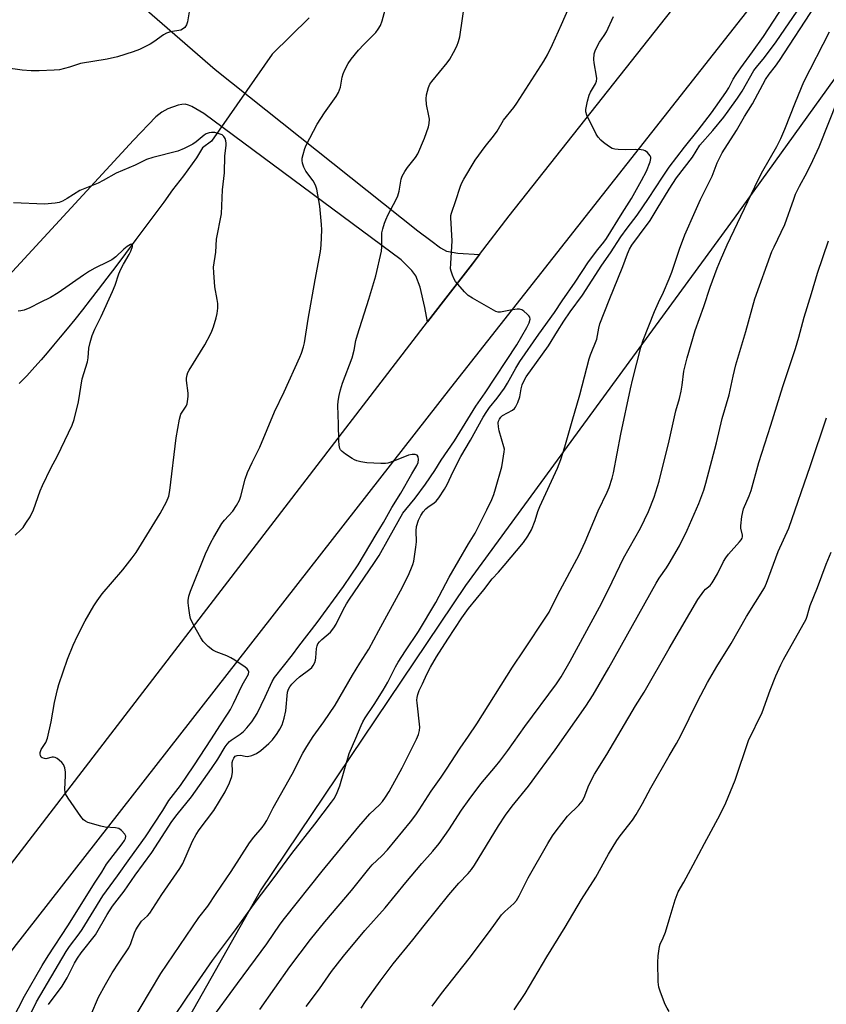
# Model space of a CAD drawing. Units: inches. Extents: x 1207772 to 1213771, y 565456 to 569456.
# Drawn here: x 1208782 to 1209053, y 568225 to 568555 of the extents above; entities that cross this region are included whole.
import ezdxf

# ---------------------------------------------------------------- set-up
doc = ezdxf.new("R2010")
doc.units = ezdxf.units.IN
doc.header["$MEASUREMENT"] = 0
for name, color, linetype in [('HYDRO-Hidden Single Line Stream', 5, 'Continuous'), ('HYDRO-Single Line Stream', 4, 'Continuous'), ('NTRL-Pasture Land', 2, 'Continuous'), ('TRANS-Driveway', 251, 'Continuous'), ('TRANS-Road', 130, 'Continuous'), ('Undefined', 1, 'Continuous')]:
    doc.layers.add(name, color=color, linetype=linetype)

msp = doc.modelspace()

# ---------------------------------------------------------------- linework, layer by layer
at = {"layer": 'HYDRO-Hidden Single Line Stream'}
msp.add_line((1208866.97, 568543.73), (1208846.7, 568514.59), dxfattribs=at)
at = {"layer": 'HYDRO-Single Line Stream'}
for points in [[(1208879.34, 568555.88), (1208866.97, 568543.73)], [(1208846.7, 568514.59), (1208843.64, 568512.35), (1208841.67, 568509.05), (1208837.28, 568502.96), (1208833.57, 568498.29), (1208830.68, 568494.14), (1208821.34, 568481.57), (1208817.84, 568476.88), (1208814.61, 568472.58), (1208811.65, 568468.69), (1208808.72, 568464.86), (1208806.07, 568461.43), (1208803.45, 568458.08), (1208800.86, 568454.81), (1208798.32, 568451.65), (1208796.04, 568448.86), (1208793.8, 568446.18), (1208791.61, 568443.59), (1208789.67, 568441.35), (1208787.55, 568438.98), (1208785.69, 568436.95), (1208784.78, 568435.97), (1208783.57, 568434.71), (1208782.29, 568433.4)]]:
    msp.add_lwpolyline(points, dxfattribs=at)
at = {"layer": 'NTRL-Pasture Land'}
msp.add_lwpolyline([(1209347.55, 568292.15), (1209299.57, 568231.84), (1209326.67, 568210.01), (1209208.9, 568122.26), (1209113.63, 568050.15), (1209037.84, 568013.03), (1209013.63, 567988.33), (1208984.69, 567971.52), (1208926.43, 567961.04), (1208892.82, 567967.63), (1208852.83, 567986.9), (1208808.57, 568014.05), (1208793.23, 568051.81), (1208793.88, 568089.74), (1208815.99, 568179.83), (1208863.12, 568263.36), (1208931.81, 568365.64), (1209021.81, 568488.82), (1209106.56, 568606.78), (1209185.03, 568710.21), (1209287.25, 568842.88), (1209318.94, 568888.07)], dxfattribs=at)
at = {"layer": 'TRANS-Driveway'}
msp.add_polyline3d([(1208761.64, 568613.57, 0), (1208847.9, 568538.6, 0), (1208915.79, 568484.5, 0), (1208920.19, 568481.24, 0), (1208923.4, 568478.8, 0), (1208925.41, 568477.7, 0), (1208929.19, 568476.99, 0), (1208936.43, 568476.61, 0), (1208934.05, 568473.51, 0), (1208924.38, 568460.93, 0), (1208919.06, 568454.02, 0), (1208918.14, 568458.84, 0), (1208916.53, 568465.6, 0), (1208915.14, 568469.4, 0), (1208913.78, 568471.2, 0), (1208910.23, 568474.85, 0), (1208844.06, 568523.82, 0), (1208840.13, 568526.2, 0), (1208838.95, 568526.7, 0), (1208837.88, 568526.95, 0), (1208836.78, 568526.89, 0), (1208835.47, 568526.59, 0), (1208832.02, 568525.37, 0), (1208830.01, 568524.27, 0), (1208828.07, 568522.73, 0), (1208820.51, 568514.97, 0), (1208726.4, 568412.86, 0)], dxfattribs=at)
at = {"layer": 'TRANS-Road'}
for points in [[(1209318.8, 568933.5), (1209315.92, 568930.1), (1209313.09, 568926.67), (1209310.29, 568923.2), (1209307.53, 568919.7), (1209304.82, 568916.17), (1209302.15, 568912.61), (1209299.52, 568909.01), (1209296.93, 568905.39), (1209294.38, 568901.74), (1209167.75, 568737.48), (1209049.01, 568587.4), (1208926.67, 568431.88), (1208780.44, 568244.36), (1208777.59, 568240.35), (1208774.81, 568236.3), (1208772.1, 568232.19), (1208769.47, 568228.04), (1208766.92, 568223.83)], [(1208743.56, 568222.72), (1208746.08, 568226.98), (1208748.67, 568231.18), (1208751.35, 568235.34), (1208754.1, 568239.44), (1208756.93, 568243.5), (1208759.83, 568247.5), (1208762.81, 568251.44), (1208765.86, 568255.33), (1208768.99, 568259.16), (1208772.18, 568262.93), (1208919.06, 568454.02), (1208924.38, 568460.93), (1208934.05, 568473.51), (1208936.43, 568476.61), (1208946.35, 568489.52), (1209139.37, 568733.85), (1209281.16, 568914.12)]]:
    msp.add_lwpolyline(points, dxfattribs=at)
at = {"layer": 'Undefined'}
for points, elevation in [([(1209000, 568498.54), (1209002.42, 568502.28), (1209007.76, 568509.24), (1209010.23, 568513.19), (1209014.58, 568518.13), (1209018.26, 568522.62), (1209019.73, 568524.58), (1209022.84, 568529.03), (1209024.37, 568531.36), (1209028.29, 568538.23), (1209029.17, 568539.41), (1209031.94, 568542.57), (1209035.8, 568547.87), (1209044.26, 568560.27), (1209047.25, 568564.89), (1209051.77, 568571.17), (1209055.75, 568577.42)], 452), ([(1209000, 568468.43), (1209000.85, 568470.73), (1209003.45, 568478.42), (1209005.25, 568483.14), (1209008.63, 568491.01), (1209010.48, 568494.98), (1209014.36, 568502.89), (1209016.09, 568507.31), (1209016.9, 568509.11), (1209017.73, 568510.63), (1209022.5, 568518.18), (1209025.18, 568522.86), (1209027.91, 568527.04), (1209032.18, 568535.24), (1209033.43, 568537.07), (1209035.57, 568539.72), (1209036.95, 568541.6), (1209048.91, 568559.91), (1209054, 568566.91)], 454), ([(1208792.09, 568225.28), (1208796.63, 568231.4), (1208798.33, 568234.19), (1208800.81, 568239.11), (1208801.75, 568240.75), (1208803.06, 568242.59), (1208807.78, 568248.64), (1208811.78, 568255.38), (1208813.57, 568258.22), (1208817.45, 568263.25), (1208821.14, 568268.55), (1208826.73, 568276.22), (1208833.42, 568286.53), (1208835.21, 568288.91), (1208840, 568294.89), (1208846.71, 568304.28), (1208848.83, 568307.43), (1208851.29, 568311.6), (1208851.92, 568312.53), (1208852.66, 568313.34), (1208853.3, 568313.88), (1208856.27, 568315.82), (1208857.37, 568316.71), (1208858.55, 568317.96), (1208860.15, 568320), (1208861.22, 568321.57), (1208861.92, 568322.82), (1208864.67, 568328.3), (1208867.03, 568333.45), (1208867.83, 568334.8), (1208873.78, 568342.38), (1208875.97, 568345.38), (1208882.11, 568353.25), (1208890.91, 568365.37), (1208893.49, 568369.15), (1208895.75, 568372.6), (1208901.81, 568382.81), (1208904.32, 568386.77), (1208907.06, 568391.81), (1208910.14, 568396.65), (1208913.76, 568403.07), (1208915.41, 568405.83), (1208915.9, 568406.86), (1208916.06, 568407.85), (1208915.89, 568408.82), (1208915.56, 568409.36), (1208914.93, 568409.59), (1208913.88, 568409.61), (1208912.69, 568409.39), (1208907.97, 568407.42), (1208905.76, 568406.66), (1208904.91, 568406.51), (1208903.43, 568406.51), (1208898.65, 568406.81), (1208896.7, 568407.15), (1208895.33, 568407.48), (1208894.54, 568407.79), (1208893.78, 568408.22), (1208891.58, 568409.68), (1208890.43, 568410.54), (1208889.89, 568411.15), (1208889.69, 568411.62), (1208889.47, 568412.65), (1208889.31, 568414.3), (1208889.26, 568419.77), (1208889.01, 568426.01), (1208889.13, 568427.41), (1208889.44, 568429.34), (1208889.92, 568431.29), (1208890.57, 568433.5), (1208893.78, 568442), (1208894.44, 568444.55), (1208895.06, 568447.77), (1208895.53, 568449.66), (1208899.38, 568461.62), (1208901.7, 568469.41), (1208903.66, 568477.7), (1208903.77, 568479.18), (1208903.7, 568482.7), (1208903.74, 568483.84), (1208904.03, 568485.23), (1208904.6, 568487.15), (1208905.02, 568488.22), (1208905.89, 568490.05), (1208908.51, 568494.99), (1208909.11, 568496.27), (1208909.55, 568497.87), (1208910.2, 568501.84), (1208910.57, 568502.9), (1208911.38, 568504.36), (1208912.29, 568505.78), (1208914.97, 568509.1), (1208915.8, 568510.39), (1208918.03, 568515.57), (1208919.38, 568519.33), (1208919.61, 568520.46), (1208919.66, 568521.94), (1208919.5, 568523.1), (1208918.73, 568526.83), (1208918.52, 568528.74), (1208918.71, 568530.12), (1208919.41, 568532.59), (1208919.83, 568533.64), (1208920.48, 568534.61), (1208925.59, 568540.82), (1208926.47, 568542.02), (1208927.74, 568544.31), (1208928.79, 568546.4), (1208929.37, 568547.98), (1208929.85, 568549.59), (1208931.52, 568561.01)], 444), ([(1209000, 568505.84), (1209005.12, 568512.53), (1209009.65, 568518.23), (1209014.09, 568524.06), (1209018.94, 568530.9), (1209019.95, 568532.46), (1209021.43, 568535.37), (1209022.36, 568536.92), (1209023.93, 568539.2), (1209027.89, 568544.48), (1209031.52, 568549.69), (1209039.93, 568562.61)], 450), ([(1208839.27, 568558.58), (1208838.66, 568554.52), (1208838.31, 568553.52), (1208837.76, 568552.68), (1208837.01, 568552.08), (1208836.36, 568551.8), (1208832.97, 568551.21), (1208831.62, 568550.77), (1208830.64, 568550.19), (1208827.34, 568547.89), (1208826.12, 568547.14), (1208822.55, 568545.26), (1208820.39, 568544.47), (1208815.14, 568542.9), (1208811.69, 568542.01), (1208802.79, 568540.61), (1208799.09, 568539.42), (1208795.75, 568538.53), (1208794, 568538.32), (1208788.91, 568538.14), (1208786.22, 568538.19), (1208783.25, 568538.38), (1208777.7, 568539.14)], 442), ([(1208785.93, 568221.78), (1208788.11, 568226.1), (1208797.98, 568243.01), (1208799.11, 568244.66), (1208802.34, 568248.93), (1208803.34, 568250.36), (1208810.3, 568261.63), (1208815.22, 568268.36), (1208819.29, 568274.22), (1208824.52, 568281.38), (1208830.38, 568290.26), (1208832.42, 568293.59), (1208836.26, 568298.64), (1208840.78, 568305.27), (1208846.7, 568314.28), (1208849.44, 568318.62), (1208852.26, 568322.83), (1208853.01, 568324.1), (1208854.05, 568326.14), (1208856.97, 568332.25), (1208859.03, 568335.95), (1208859.21, 568336.69), (1208859.1, 568337.12), (1208858.59, 568337.7), (1208857.91, 568338.24), (1208854.45, 568340.66), (1208853.19, 568341.45), (1208851.83, 568342.06), (1208848.21, 568343.45), (1208847.15, 568343.97), (1208845.56, 568345.26), (1208843.92, 568346.94), (1208843.13, 568348.16), (1208840.69, 568352.47), (1208839.67, 568354.55), (1208839.39, 568355.69), (1208839.03, 568358.04), (1208838.82, 568359.81), (1208838.81, 568360.69), (1208839.09, 568362.13), (1208839.66, 568363.78), (1208844.61, 568376.27), (1208846.41, 568380.13), (1208847.41, 568381.91), (1208850.17, 568386.48), (1208851, 568387.56), (1208853.77, 568390.58), (1208855.04, 568392.5), (1208856.01, 568394.27), (1208856.49, 568395.65), (1208857.96, 568401.32), (1208858.78, 568403.48), (1208860.27, 568406.93), (1208862.81, 568412.08), (1208867.82, 568423.91), (1208871.06, 568430.61), (1208876.31, 568442.15), (1208876.86, 568443.5), (1208877.5, 568445.66), (1208877.8, 568447.04), (1208879.08, 568454.94), (1208881.37, 568468.11), (1208883.23, 568477.65), (1208883.42, 568479.68), (1208883.64, 568484.92), (1208883.55, 568486.67), (1208882.94, 568492.81), (1208881.95, 568498.51), (1208881.5, 568499.83), (1208880.78, 568501.32), (1208878.31, 568504.52), (1208877.61, 568505.85), (1208877.14, 568507.23), (1208877.01, 568508.07), (1208877.09, 568508.93), (1208877.37, 568510.08), (1208877.97, 568512.09), (1208878.42, 568513.19), (1208882.12, 568520.28), (1208884.54, 568524.03), (1208888.47, 568529.59), (1208889.23, 568530.84), (1208889.86, 568532.72), (1208890.49, 568536.07), (1208890.76, 568537.17), (1208891.35, 568538.52), (1208892.47, 568540.61), (1208893.46, 568542.06), (1208895.94, 568545.1), (1208897.71, 568546.98), (1208901.71, 568550.98), (1208902.54, 568552.11), (1208903.24, 568553.29), (1208903.87, 568554.9), (1208904.88, 568558.63)], 442), ([(1208806.23, 568221.7), (1208808.85, 568227.65), (1208811.16, 568231.97), (1208813.38, 568235.83), (1208815.72, 568239.44), (1208819.04, 568244.26), (1208819.65, 568245.64), (1208820.85, 568249.25), (1208821.35, 568250.29), (1208822.08, 568251.53), (1208823.24, 568253.17), (1208825.2, 568254.95), (1208826.03, 568255.89), (1208830.06, 568262.08), (1208836.06, 568270.78), (1208837.09, 568272.55), (1208840.28, 568279.93), (1208841.56, 568282.26), (1208842.54, 568283.74), (1208847.42, 568290.31), (1208851.3, 568296.52), (1208852.66, 568299.49), (1208853.5, 568301.7), (1208853.68, 568303.14), (1208853.63, 568306.32), (1208853.77, 568307.13), (1208854.1, 568307.84), (1208854.6, 568308.42), (1208855.29, 568308.73), (1208856.34, 568308.75), (1208857.94, 568308.45), (1208858.74, 568308.41), (1208860.15, 568308.72), (1208861.77, 568309.38), (1208863.19, 568310.39), (1208865.87, 568312.66), (1208867.05, 568313.96), (1208868.66, 568316.05), (1208869.54, 568317.51), (1208870.32, 568319.02), (1208871.03, 568321.15), (1208871.56, 568323.66), (1208872.17, 568329.89), (1208872.48, 568330.97), (1208872.86, 568331.71), (1208873.56, 568332.63), (1208875, 568334.07), (1208876.11, 568335), (1208879.61, 568337.61), (1208880.24, 568338.2), (1208880.74, 568338.86), (1208881.28, 568339.83), (1208881.54, 568340.61), (1208881.66, 568341.45), (1208881.84, 568344.58), (1208882.01, 568345.39), (1208882.34, 568346.1), (1208882.85, 568346.77), (1208883.65, 568347.59), (1208886.48, 568350.01), (1208887.68, 568351.49), (1208888.4, 568352.72), (1208890.72, 568357.49), (1208891.85, 568359.48), (1208892.9, 568361.13), (1208901, 568373.01), (1208902.78, 568375.75), (1208906.12, 568381.51), (1208910.79, 568389.86), (1208911.74, 568391.15), (1208914.89, 568394.93), (1208918.3, 568399.6), (1208921.44, 568404.23), (1208923.58, 568407.64), (1208928.09, 568414.2), (1208935.17, 568425.82), (1208938.38, 568430.24), (1208948.93, 568446.32), (1208952.25, 568452.08), (1208953.06, 568453.65), (1208953.41, 568454.9), (1208953.3, 568455.59), (1208953.01, 568456.02), (1208952.43, 568456.62), (1208951.31, 568457.56), (1208950.6, 568458.03), (1208949.85, 568458.3), (1208949.04, 568458.31), (1208946.81, 568457.99), (1208943.47, 568457.31), (1208942.66, 568457.29), (1208941.86, 568457.54), (1208934.13, 568461.93), (1208932.64, 568462.87), (1208931.38, 568464.06), (1208928.37, 568467.59), (1208927.91, 568468.31), (1208927.34, 568469.63), (1208926.9, 568471), (1208926.75, 568471.84), (1208926.78, 568473.58), (1208927.3, 568481.19), (1208926.85, 568488.86), (1208926.86, 568489.68), (1208927.01, 568490.49), (1208928.56, 568494.7), (1208929.96, 568499.2), (1208930.46, 568500.39), (1208931.22, 568501.82), (1208935.03, 568508.23), (1208938.33, 568512.84), (1208941.18, 568516.28), (1208942.32, 568517.94), (1208944.5, 568521.59), (1208947.89, 568525.87), (1208948.93, 568527.3), (1208958, 568541.42), (1208959.16, 568543.5), (1208960.9, 568546.94), (1208963.94, 568553.71), (1208966.33, 568559.3)], 446), ([(1208819.27, 568218.18), (1208829.74, 568235.61), (1208842.48, 568254.37), (1208845.45, 568258.25), (1208848.22, 568262.48), (1208853.21, 568269.78), (1208856.05, 568274.13), (1208859.37, 568279.43), (1208860.85, 568281.37), (1208863.65, 568284.54), (1208864.45, 568285.68), (1208865.17, 568286.93), (1208867.34, 568291.17), (1208873.65, 568302.43), (1208877.31, 568309.42), (1208878.64, 568311.73), (1208880.67, 568315.01), (1208884.28, 568320.01), (1208888.1, 568325.52), (1208893.87, 568335.58), (1208896.31, 568339.64), (1208899.32, 568344.31), (1208902.71, 568350.63), (1208909.99, 568363.84), (1208912.52, 568368.87), (1208913.46, 568371.04), (1208914.08, 568372.7), (1208914.4, 568373.83), (1208915.13, 568378.5), (1208915.29, 568380.26), (1208915.23, 568384.04), (1208915.36, 568385.44), (1208915.98, 568387.55), (1208916.75, 568389.09), (1208917.58, 568390.32), (1208918.51, 568391.36), (1208919.13, 568391.88), (1208921.26, 568393.34), (1208921.89, 568393.92), (1208922.78, 568395.07), (1208924.73, 568397.98), (1208925.62, 568399.48), (1208927.59, 568403.9), (1208930.22, 568408.85), (1208933.46, 568414.32), (1208937.68, 568422.04), (1208938.84, 568424.02), (1208939.74, 568425.32), (1208942.36, 568428.47), (1208944.76, 568431.85), (1208945.77, 568433.49), (1208948.56, 568438.52), (1208949.99, 568440.76), (1208956.33, 568449.89), (1208961.53, 568457.21), (1208964.1, 568461.1), (1208968.45, 568467.36), (1208972.95, 568474.15), (1208976.03, 568478.32), (1208978.08, 568480.75), (1208978.93, 568481.91), (1208984.23, 568490.46), (1208987.38, 568495.36), (1208990.74, 568501.4), (1208992.32, 568504.5), (1208993.58, 568507.69), (1208993.85, 568508.74), (1208993.79, 568509.23), (1208993.58, 568509.68), (1208992.76, 568510.74), (1208991.93, 568511.39), (1208991.41, 568511.58), (1208990.56, 568511.71), (1208988.79, 568511.79), (1208985.4, 568511.66), (1208982.83, 568511.76), (1208981.71, 568511.88), (1208980.92, 568512.12), (1208979.67, 568512.86), (1208978.01, 568514.09), (1208977.12, 568514.87), (1208976.16, 568515.97), (1208975.49, 568516.93), (1208972.39, 568523.31), (1208972.07, 568524.4), (1208972.08, 568525.23), (1208972.64, 568528.03), (1208973.15, 568529.96), (1208973.65, 568531), (1208975.31, 568533.75), (1208975.67, 568534.74), (1208975.72, 568535.53), (1208975.63, 568536.36), (1208974.81, 568540.83), (1208974.69, 568541.96), (1208974.87, 568543.82), (1208975.27, 568545.14), (1208976.64, 568547.73), (1208978.16, 568549.97), (1208978.92, 568551.23), (1208981.32, 568556.39)], 448), ([(1209000, 568414.12), (1209002.24, 568424.25), (1209003.4, 568428.33), (1209003.99, 568430.84), (1209004.36, 568432.81), (1209004.86, 568437.46), (1209006.01, 568441.91), (1209008.72, 568451.15), (1209011.6, 568459.22), (1209013.7, 568465.7), (1209016.03, 568472.04), (1209017.11, 568474.67), (1209019.39, 568479.81), (1209029.75, 568501.58), (1209031.34, 568504.66), (1209035.98, 568512.79), (1209037.38, 568515.45), (1209038.7, 568518.56), (1209042.26, 568527.66), (1209045.1, 568534.5), (1209053.67, 568551.25)], 456), ([(1209000, 568373.08), (1209003.44, 568379), (1209005.98, 568384.24), (1209009.87, 568393.17), (1209011.57, 568397.62), (1209012.25, 568399.91), (1209015.85, 568413.44), (1209017.73, 568421.6), (1209020.09, 568429.6), (1209021.35, 568435.83), (1209022.3, 568439.67), (1209025.65, 568450.77), (1209028.65, 568461.75), (1209034.38, 568477.61), (1209035.08, 568479.19), (1209038.75, 568486.65), (1209041.69, 568495.16), (1209042.33, 568496.8), (1209043.61, 568499.46), (1209046.14, 568504.14), (1209048.11, 568508.05), (1209050.17, 568512.67), (1209056.5, 568528.42)], 458), ([(1208780.07, 568220.18), (1208784.04, 568227.99), (1208789.96, 568238.28), (1208791.98, 568241.54), (1208798.58, 568251.61), (1208807.67, 568266.29), (1208809.93, 568269.62), (1208811.51, 568272.24), (1208816.78, 568279.04), (1208817.56, 568280.21), (1208817.86, 568280.91), (1208817.93, 568281.6), (1208817.63, 568282.29), (1208816.52, 568283.55), (1208815.62, 568284.19), (1208814.55, 568284.46), (1208811.06, 568284.72), (1208809.65, 568284.99), (1208805.21, 568286.29), (1208804.45, 568286.64), (1208803.8, 568287.16), (1208802.91, 568288.3), (1208798.69, 568294.36), (1208797.81, 568295.86), (1208797.66, 568296.39), (1208797.59, 568297.24), (1208797.81, 568301.95), (1208797.79, 568303.13), (1208797.51, 568304.57), (1208797.07, 568305.63), (1208796.54, 568306.31), (1208795.69, 568307.12), (1208795, 568307.66), (1208794.26, 568308.05), (1208793.78, 568308.13), (1208793.29, 568308.12), (1208791.19, 568307.62), (1208790.69, 568307.66), (1208789.98, 568307.89), (1208789.61, 568308.16), (1208789.35, 568308.65), (1208789.28, 568309.15), (1208789.33, 568309.69), (1208789.66, 568310.74), (1208791.14, 568313.05), (1208791.74, 568314.55), (1208792.95, 568319.99), (1208794.1, 568326.43), (1208795.07, 568330.81), (1208795.54, 568332.54), (1208798.47, 568340.93), (1208800.33, 568345.63), (1208801.81, 568348.82), (1208804.36, 568353.77), (1208807.23, 568358.87), (1208808.33, 568360.57), (1208810.06, 568362.87), (1208816.94, 568370.86), (1208820.14, 568374.97), (1208821.42, 568376.77), (1208829.43, 568389.83), (1208831.63, 568393.75), (1208832.34, 568395.59), (1208832.77, 568397.51), (1208834.84, 568415.12), (1208835.92, 568421.37), (1208836.4, 568423.07), (1208836.8, 568423.76), (1208838.22, 568425.77), (1208838.52, 568426.53), (1208838.67, 568427.35), (1208838.83, 568429.04), (1208838.83, 568430.12), (1208838.25, 568434.32), (1208838.28, 568435.15), (1208838.48, 568436.23), (1208838.76, 568437.02), (1208839.17, 568437.8), (1208844.49, 568446.37), (1208846.35, 568449.91), (1208846.83, 568450.95), (1208847.33, 568452.33), (1208848.29, 568455.42), (1208848.62, 568456.85), (1208848.77, 568458.64), (1208848.77, 568460.13), (1208848.6, 568461.47), (1208847.79, 568465.74), (1208847.42, 568470.62), (1208847.38, 568472.34), (1208848.1, 568477.34), (1208848.37, 568481.7), (1208850.06, 568490.27), (1208850.36, 568498.24), (1208851.08, 568503.94), (1208851.1, 568509.64), (1208851.59, 568513.11), (1208851.62, 568513.93), (1208851.51, 568514.74), (1208851.25, 568515.51), (1208850.8, 568516.18), (1208850.2, 568516.65), (1208849.26, 568517.06), (1208847.74, 568517.44), (1208846.67, 568517.52), (1208845.89, 568517.38), (1208844.89, 568517), (1208844.18, 568516.56), (1208841.52, 568514.32), (1208840.46, 568513.55), (1208837.56, 568512.07), (1208835.39, 568511.21), (1208827.06, 568509.13), (1208824.87, 568508.45), (1208821.14, 568506.54), (1208814.72, 568503.84), (1208810.38, 568501.39), (1208808.71, 568500.53), (1208802.56, 568498.1), (1208798.29, 568495.34), (1208796.75, 568494.52), (1208795.69, 568494.06), (1208794.27, 568493.76), (1208790.74, 568493.48), (1208780.36, 568493.89)], 440), ([(1208833.76, 568220.59), (1208838.52, 568227.68), (1208847.05, 568240), (1208854.66, 568250.24), (1208861.6, 568259.92), (1208867.35, 568267.39), (1208873.57, 568275.88), (1208881.28, 568285.68), (1208886.87, 568293.02), (1208887.84, 568294.43), (1208888.75, 568296.3), (1208889.64, 568298.5), (1208892.74, 568309.4), (1208895.07, 568314.5), (1208896.78, 568318.71), (1208897.39, 568320.01), (1208898.12, 568321.26), (1208901.17, 568325.83), (1208904.17, 568330.57), (1208905.68, 568333.27), (1208908.32, 568338.39), (1208909.2, 568339.95), (1208911.64, 568343.77), (1208916.04, 568350.29), (1208921.84, 568360.01), (1208926.24, 568368.43), (1208932.77, 568379.67), (1208935.02, 568383.23), (1208938.91, 568391.03), (1208940.54, 568394.54), (1208941.19, 568396.13), (1208941.81, 568398.03), (1208943.89, 568405.47), (1208944.29, 568407.52), (1208944.74, 568410.46), (1208944.76, 568411.34), (1208944.63, 568412.18), (1208943.07, 568417.45), (1208942.75, 568418.85), (1208942.71, 568420.19), (1208942.8, 568420.71), (1208943.1, 568421.45), (1208943.57, 568422.09), (1208944.18, 568422.61), (1208947.48, 568424.45), (1208948.13, 568424.96), (1208948.48, 568425.41), (1208949.26, 568426.98), (1208949.99, 568428.91), (1208950.38, 568431.6), (1208950.74, 568432.92), (1208951.26, 568434.19), (1208952.05, 568435.57), (1208955.49, 568440.42), (1208959.56, 568445.95), (1208962.55, 568450.95), (1208964.73, 568454.3), (1208966.86, 568457.4), (1208970.89, 568462.99), (1208977.41, 568473.07), (1208980.28, 568477.16), (1208983.79, 568482.55), (1208985.89, 568485.42), (1208989.29, 568489.83), (1208993.09, 568495.34), (1208997.68, 568502.52), (1209000, 568505.84)], 450), ([(1208845.86, 568219.33), (1208855.33, 568232.31), (1208865.16, 568245.53), (1208869.7, 568252.18), (1208871.1, 568254.04), (1208883.72, 568269.95), (1208896.04, 568284.94), (1208899.76, 568289.12), (1208902.94, 568292.18), (1208903.92, 568293.23), (1208904.99, 568294.68), (1208906.19, 568296.6), (1208910.54, 568304.57), (1208915.33, 568314.17), (1208915.99, 568315.74), (1208916.33, 568317.04), (1208916.41, 568318.15), (1208915.51, 568326.36), (1208915.46, 568327.25), (1208915.51, 568328.1), (1208915.77, 568329.17), (1208916.23, 568330.47), (1208917.37, 568332.76), (1208918.8, 568335.98), (1208920.02, 568338.33), (1208922.04, 568341.75), (1208925.82, 568347.73), (1208930.55, 568354.87), (1208932.74, 568357.96), (1208937.84, 568364.22), (1208940.72, 568367.92), (1208942.78, 568370.11), (1208944.73, 568372.34), (1208951.13, 568380.08), (1208952.63, 568382.17), (1208953.9, 568384.36), (1208955.1, 568387.42), (1208955.98, 568390.49), (1208956.6, 568392.09), (1208962.51, 568404.94), (1208963.71, 568407.91), (1208965.07, 568412.09), (1208967.43, 568420.72), (1208970.08, 568429.62), (1208973.17, 568441.68), (1208973.61, 568442.99), (1208975.7, 568448.23), (1208976.41, 568451.89), (1208976.79, 568453.32), (1208979.84, 568461.34), (1208984.48, 568472.53), (1208985.96, 568476.83), (1208986.71, 568478.44), (1208987.49, 568479.67), (1208990.03, 568483.23), (1208993.63, 568487.94), (1208995.89, 568491.91), (1209000, 568498.54)], 452), ([(1209000, 568344.55), (1209006.83, 568356.44), (1209009.58, 568360.95), (1209011.58, 568363.78), (1209012.13, 568364.38), (1209013.64, 568365.68), (1209014.35, 568366.56), (1209016.15, 568369.61), (1209018.17, 568373.76), (1209018.9, 568374.99), (1209019.82, 568376.12), (1209023.55, 568380.27), (1209024.06, 568380.93), (1209024.43, 568381.57), (1209024.57, 568382.01), (1209024.58, 568382.51), (1209023.98, 568384.85), (1209023.92, 568385.67), (1209024.32, 568388.81), (1209024.83, 568391.34), (1209026.75, 568395.72), (1209027.44, 568397.53), (1209029.98, 568406.94), (1209034.05, 568419.41), (1209038, 568432.37), (1209042.29, 568445.1), (1209043.37, 568448.84), (1209045.13, 568455.55), (1209047.68, 568463.52), (1209049.69, 568470.36), (1209053.33, 568481.23)], 460), ([(1208862.84, 568223.59), (1208872.96, 568237.81), (1208879.87, 568247.05), (1208884.65, 568252.95), (1208893.52, 568263.39), (1208899.37, 568270.7), (1208900.54, 568272), (1208903.7, 568275.09), (1208905.57, 568277.1), (1208913.36, 568286.47), (1208915.12, 568288.79), (1208916.27, 568290.46), (1208920.25, 568296.76), (1208923.58, 568301.44), (1208925.39, 568304.14), (1208929.91, 568311.2), (1208932.8, 568315.2), (1208935.57, 568319.25), (1208947.53, 568338.26), (1208951.35, 568344.12), (1208958.68, 568355.05), (1208959.74, 568356.76), (1208962.72, 568362.66), (1208969.8, 568375.96), (1208971.8, 568380.26), (1208976.13, 568390.72), (1208979.15, 568396.95), (1208979.83, 568398.54), (1208980.86, 568401.66), (1208981.33, 568403.37), (1208983.83, 568416.35), (1208987.01, 568431.63), (1208987.77, 568434.95), (1208990.5, 568445.48), (1208991.3, 568447.88), (1208995.1, 568457.45), (1208996.44, 568460.52), (1208998.1, 568463.97), (1209000, 568468.43)], 454), ([(1209000, 568308.54), (1209002.42, 568312.67), (1209003.9, 568315.43), (1209009.42, 568326.74), (1209012.82, 568333.17), (1209015.97, 568338.49), (1209020.74, 568346.27), (1209025.84, 568355.26), (1209031.92, 568364.9), (1209032.58, 568366.41), (1209036.5, 568377.05), (1209040, 568384.89), (1209047.3, 568405.86), (1209052.68, 568421.82)], 462), ([(1208878.41, 568224.61), (1208882.9, 568230.54), (1208886.9, 568236.32), (1208890.9, 568241.43), (1208898, 568250.03), (1208904.84, 568257.68), (1208911.72, 568266.11), (1208917.09, 568272.49), (1208920.83, 568276.67), (1208922.92, 568279.17), (1208926.17, 568283.75), (1208930.46, 568290.32), (1208932.97, 568293.96), (1208936.89, 568299.23), (1208941.8, 568304.96), (1208943.27, 568306.81), (1208945.93, 568310.42), (1208951.61, 568318.42), (1208962.22, 568332.76), (1208963.84, 568335.1), (1208966.82, 568340.32), (1208976.67, 568358.44), (1208979.69, 568364.31), (1208984.66, 568374.8), (1208990.35, 568384.91), (1208993.03, 568390.44), (1208994.99, 568395.27), (1208996.65, 568400.63), (1209000, 568414.12)], 456), ([(1209000, 568253.56), (1209001.92, 568260.28), (1209003, 568263.03), (1209004.85, 568266.22), (1209007.97, 568272), (1209011.76, 568279.22), (1209017.04, 568288.96), (1209018.96, 568292.8), (1209022.08, 568300.37), (1209026.53, 568313.67), (1209031.08, 568323.11), (1209033.82, 568330.61), (1209035.73, 568335.42), (1209037.31, 568339.05), (1209038.23, 568340.85), (1209045.83, 568354.39), (1209046.19, 568355.36), (1209046.71, 568357.41), (1209047.2, 568358.97), (1209049.61, 568364.97), (1209052.52, 568372.79), (1209054.2, 568376.88)], 464), ([(1208896.83, 568223.96), (1208898.26, 568226.19), (1208903.13, 568233.03), (1208907.51, 568238.83), (1208914.16, 568246.95), (1208917.89, 568251.74), (1208926.19, 568262.01), (1208929.57, 568265.95), (1208932.63, 568269.12), (1208933.75, 568270.48), (1208934.74, 568271.97), (1208942.82, 568285.13), (1208945.14, 568288.65), (1208947.37, 568291.68), (1208952.82, 568298.45), (1208956.2, 568302.97), (1208961.75, 568310.62), (1208972.06, 568325.27), (1208974.48, 568329.04), (1208979.7, 568338.08), (1208995.58, 568366.41), (1208996.65, 568368.1), (1208999.11, 568371.63), (1209000, 568373.08)], 458), ([(1208920.56, 568224.72), (1208923.73, 568228.96), (1208932.96, 568240.61), (1208939.8, 568249.74), (1208943.79, 568255.27), (1208944.87, 568256.43), (1208947.92, 568259.12), (1208948.83, 568260.09), (1208949.73, 568261.63), (1208951.93, 568266.17), (1208952.76, 568267.72), (1208959.37, 568279.25), (1208960.94, 568281.8), (1208962.15, 568283.47), (1208965.96, 568288.33), (1208969.7, 568292), (1208970.77, 568293.34), (1208971.44, 568294.62), (1208973.03, 568298.77), (1208974.97, 568302.48), (1208979.08, 568309.02), (1208988.65, 568325.3), (1208991.56, 568329.86), (1209000, 568344.55)], 460), ([(1208948.03, 568223.45), (1208951.72, 568228.94), (1208958.96, 568241.25), (1208965.1, 568251.12), (1208970.65, 568260.44), (1208975.37, 568267.95), (1208979.68, 568275.65), (1208982.41, 568280.19), (1208983.53, 568281.81), (1208987.63, 568287.05), (1208988.89, 568288.96), (1208991.08, 568292.64), (1208993.85, 568297.83), (1209000, 568308.54)], 462), ([(1209000, 568222.9), (1208999.28, 568223.98), (1208998.61, 568225.28), (1208997.05, 568229.4), (1208996.51, 568231.07), (1208996.3, 568232.8), (1208996.14, 568239.29), (1208996.27, 568241.59), (1208996.72, 568244.69), (1208996.96, 568245.42), (1208998, 568247.6), (1208998.75, 568249.44), (1209000, 568253.56)], 464)]:
    msp.add_lwpolyline(points, dxfattribs=dict(at, elevation=elevation))
msp.add_polyline3d([(1208780.89, 568382.58, 438), (1208782.83, 568384.34, 438), (1208783.55, 568385.11, 438), (1208784.53, 568386.5, 438), (1208785.9, 568388.67, 438), (1208787.02, 568390.98, 438), (1208789.34, 568397.34, 438), (1208790.12, 568399.23, 438), (1208792.88, 568404.94, 438), (1208795.05, 568409.09, 438), (1208800.02, 568419.36, 438), (1208800.66, 568421.3, 438), (1208802.14, 568427.27, 438), (1208803.37, 568434.93, 438), (1208805.12, 568440.64, 438), (1208805.34, 568441.97, 438), (1208805.62, 568445.16, 438), (1208806.05, 568447.15, 438), (1208806.66, 568449.4, 438), (1208807.56, 568451.52, 438), (1208809.76, 568455.78, 438), (1208813.53, 568464.24, 438), (1208814.37, 568466.3, 438), (1208815.65, 568470.14, 438), (1208816.28, 568471.69, 438), (1208817.16, 568473.38, 438), (1208819.14, 568476.6, 438), (1208819.66, 568477.67, 438), (1208820.21, 568479.24, 438), (1208820.24, 568479.66, 438), (1208820.11, 568479.92, 438), (1208819.86, 568480.01, 438), (1208819.5, 568479.96, 438), (1208818.43, 568479.31, 438), (1208817.34, 568478.4, 438), (1208814.59, 568475.78, 438), (1208813.29, 568474.79, 438), (1208811.99, 568474.09, 438), (1208807.6, 568472.02, 438), (1208805.76, 568470.98, 438), (1208803.8, 568469.68, 438), (1208795.28, 568463.71, 438), (1208792.73, 568462.15, 438), (1208789.28, 568460.49, 438), (1208785.84, 568458.7, 438), (1208783.93, 568457.98, 438), (1208782.79, 568457.71, 438), (1208781.93, 568457.59, 438)], dxfattribs=at)

doc.saveas('drawing.dxf')
